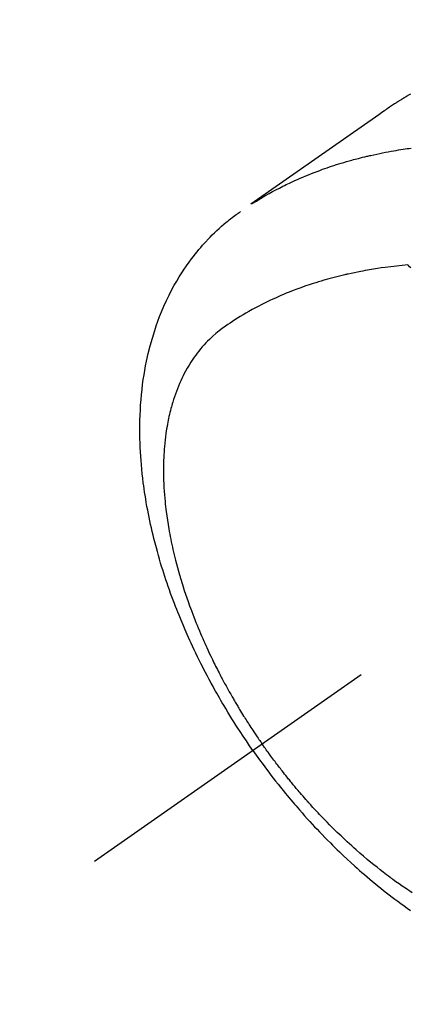
# Model space of a CAD drawing. Extents: x 84007 to 110129, y 210 to 8610.
# Drawn here: x 101279 to 101299, y 6762 to 6812 of the extents above; entities that cross this region are included whole.
import ezdxf

# ---------------------------------------------------------------- set-up
doc = ezdxf.new("R2010")
doc.units = 0
doc.header["$LTSCALE"] = 50
doc.header["$MEASUREMENT"] = 0
doc.linetypes.add('CENTER2', pattern=[1.125, 0.75, -0.125, 0.125, -0.125])
doc.linetypes.add('HIDDEN', pattern=[0.375, 0.25, -0.125])
doc.layers.get('0').update_dxf_attribs({"linetype": 'CONTINUOUS'})
for name, color, linetype in [('150-機器', 8, 'CONTINUOUS'), ('160-文字', 254, 'CONTINUOUS'), ('166-寸法B', 11, 'CONTINUOUS')]:
    doc.layers.add(name, color=color, linetype=linetype)
doc.styles.add('KH001', font='txt')
doc.dimstyles.new('KH1xx030', dxfattribs={"dimscale": 30, "dimtxt": 2, "dimasz": 0.6, "dimexe": 0.3, "dimexo": 1.2, "dimgap": 0.5, "dimtad": 3, "dimdec": 1, "dimdsep": 46, "dimlunit": 6, "dimtxsty": 'KH001', "dimblk": 'DOT', "dimcen": 1, "dimdle": 1, "dimclrd": 256, "dimclre": 256, "dimclrt": 256, "dimadec": 0, "dimazin": 0, "dimtfac": 1, "dimtdec": 1, "dimtix": 1, "dimtmove": 2, "dimatfit": 3, "dimldrblk": 'CLOSEDBLANK', "dimfxl": 1, "dimtolj": 1, "dimtzin": 0, "dimlwd": -1, "dimlwe": -1, "dimarcsym": 0})

# ---------------------------------------------------------------- blocks, each defined once
blk = doc.blocks.new('_Dot')
at = {"color": 0, "linetype": 'ByBlock', "lineweight": -2}
blk.add_line((-0.5, 0), (-1, 0), dxfattribs=at)
at = {"color": 0, "linetype": 'ByBlock', "const_width": 0.5}
blk.add_lwpolyline([(-0.25, 0, 1), (0.25, 0, 1)], format="xyb", close=True, dxfattribs=at)
blk = doc.blocks.new('*D121')
at = {"layer": '166-寸法B', "transparency": 16777216}
for p, q in [((101370.496, 7159.942), (101190.248, 7159.942)), ((101199.248, 7141.942), (101199.248, 6752.942)), ((101358.095, 6734.942), (101190.248, 6734.942))]:
    blk.add_line(p, q, dxfattribs=at)
at = {"layer": '166-寸法B', "transparency": 16777216, "xscale": 18, "yscale": 18, "zscale": 18}
for p, rotation in [((101199.248, 7159.942), 90), ((101199.248, 6734.942), 270)]:
    blk.add_blockref('_Dot', p, dxfattribs=dict(at, rotation=rotation))
at = {"layer": '166-寸法B', "transparency": 16777216, "insert": (101154.248, 6947.442), "char_height": 60, "attachment_point": 5, "rotation": 90, "style": 'KH001'}
blk.add_mtext('\\A1;425', dxfattribs=at)
blk = doc.blocks.new('_ClosedBlank')
at = {"color": 0, "linetype": 'ByBlock', "lineweight": -2}
for p, q in [((-1, 0.1667), (0, 0)), ((-1, 0.1667), (-1, -0.1667)), ((0, 0), (-1, -0.1667))]:
    blk.add_line(p, q, dxfattribs=at)

msp = doc.modelspace()

# ---------------------------------------------------------------- linework, layer by layer
at = {"layer": '150-機器', "color": 13, "linetype": 'CENTER2'}
msp.add_line((101526.488, 6940.134), (101282.47, 6769.271), dxfattribs=at)
at = {"layer": '150-機器', "color": 13, "linetype": 'HIDDEN'}
for points in [[(101298.618, 6808.496), (101298.584, 6808.477), (101298.55, 6808.457), (101298.516, 6808.438), (101298.482, 6808.418), (101298.46, 6808.405), (101298.437, 6808.392), (101298.415, 6808.378), (101298.393, 6808.365), (101298.37, 6808.352), (101298.348, 6808.339), (101298.325, 6808.325), (101298.303, 6808.312), (101298.281, 6808.299), (101298.258, 6808.285), (101298.236, 6808.271), (101298.213, 6808.258), (101298.202, 6808.251), (101298.191, 6808.244), (101298.18, 6808.237), (101298.169, 6808.23), (101298.136, 6808.21), (101298.103, 6808.189), (101298.07, 6808.169), (101298.037, 6808.148), (101298.015, 6808.134), (101297.993, 6808.12), (101297.971, 6808.106), (101297.949, 6808.092), (101297.927, 6808.079), (101297.905, 6808.065), (101297.883, 6808.051), (101297.861, 6808.037), (101297.807, 6808.002), (101297.752, 6807.966), (101297.698, 6807.93), (101297.644, 6807.894), (101297.59, 6807.858), (101297.536, 6807.821), (101297.482, 6807.784), (101297.429, 6807.747), (101297.393, 6807.722), (101297.356, 6807.697), (101297.32, 6807.672), (101297.284, 6807.647), (101297.211, 6807.597), (101297.138, 6807.546), (101297.065, 6807.494), (101296.993, 6807.443), (101295.359, 6806.297), (101293.725, 6805.152), (101292.09, 6804.008), (101290.454, 6802.865)], [(101290.526, 6802.896), (101290.743, 6803.029), (101290.96, 6803.16), (101291.178, 6803.289), (101291.399, 6803.415), (101291.57, 6803.51), (101291.743, 6803.602), (101291.916, 6803.692), (101292.091, 6803.781), (101292.178, 6803.824), (101292.264, 6803.866), (101292.352, 6803.909), (101292.439, 6803.95), (101292.571, 6804.012), (101292.704, 6804.073), (101292.838, 6804.133), (101292.972, 6804.192), (101293.117, 6804.255), (101293.263, 6804.316), (101293.41, 6804.376), (101293.557, 6804.435), (101293.699, 6804.49), (101293.842, 6804.545), (101293.985, 6804.598), (101294.128, 6804.65), (101294.242, 6804.69), (101294.356, 6804.73), (101294.471, 6804.769), (101294.585, 6804.808), (101294.708, 6804.848), (101294.831, 6804.888), (101294.955, 6804.926), (101295.078, 6804.964), (101295.214, 6805.005), (101295.35, 6805.045), (101295.486, 6805.084), (101295.623, 6805.122), (101295.706, 6805.145), (101295.79, 6805.167), (101295.874, 6805.189), (101295.957, 6805.211), (101296.064, 6805.238), (101296.17, 6805.265), (101296.277, 6805.291), (101296.384, 6805.317), (101296.435, 6805.329), (101296.487, 6805.341), (101296.539, 6805.353), (101296.591, 6805.365), (101296.741, 6805.398), (101296.891, 6805.431), (101297.042, 6805.462), (101297.192, 6805.492), (101297.337, 6805.521), (101297.482, 6805.548), (101297.627, 6805.575), (101297.772, 6805.6), (101297.888, 6805.62), (101298.004, 6805.639), (101298.12, 6805.657), (101298.236, 6805.675), (101298.341, 6805.691), (101298.446, 6805.706), (101298.551, 6805.722), (101298.657, 6805.736)], [(101290.567, 6774.94), (101290.4, 6775.183), (101290.235, 6775.426), (101290.07, 6775.67), (101289.907, 6775.915), (101289.803, 6776.076), (101289.699, 6776.237), (101289.597, 6776.399), (101289.495, 6776.562), (101289.388, 6776.735), (101289.282, 6776.908), (101289.177, 6777.082), (101289.073, 6777.256), (101289, 6777.38), (101288.928, 6777.503), (101288.856, 6777.627), (101288.785, 6777.751), (101288.72, 6777.865), (101288.656, 6777.979), (101288.592, 6778.094), (101288.529, 6778.209), (101288.433, 6778.386), (101288.337, 6778.563), (101288.242, 6778.741), (101288.148, 6778.92), (101288.067, 6779.077), (101287.986, 6779.235), (101287.906, 6779.393), (101287.826, 6779.551), (101287.738, 6779.731), (101287.651, 6779.911), (101287.565, 6780.092), (101287.48, 6780.273), (101287.411, 6780.422), (101287.343, 6780.571), (101287.275, 6780.72), (101287.209, 6780.87), (101287.102, 6781.115), (101286.996, 6781.361), (101286.893, 6781.607), (101286.792, 6781.855), (101286.732, 6782.005), (101286.672, 6782.155), (101286.613, 6782.306), (101286.556, 6782.457), (101286.491, 6782.628), (101286.427, 6782.8), (101286.365, 6782.973), (101286.303, 6783.146), (101286.243, 6783.318), (101286.184, 6783.49), (101286.126, 6783.662), (101286.069, 6783.835), (101286.013, 6784.007), (101285.959, 6784.179), (101285.905, 6784.351), (101285.853, 6784.524), (101285.796, 6784.717), (101285.74, 6784.911), (101285.686, 6785.105), (101285.633, 6785.299), (101285.602, 6785.417), (101285.571, 6785.535), (101285.541, 6785.654), (101285.511, 6785.772), (101285.467, 6785.954), (101285.423, 6786.136), (101285.381, 6786.319), (101285.34, 6786.501), (101285.301, 6786.683), (101285.263, 6786.864), (101285.226, 6787.045), (101285.191, 6787.227), (101285.156, 6787.418), (101285.122, 6787.61), (101285.09, 6787.801), (101285.059, 6787.993), (101285.035, 6788.152), (101285.012, 6788.311), (101284.99, 6788.47), (101284.968, 6788.629), (101284.94, 6788.859), (101284.913, 6789.09), (101284.889, 6789.322), (101284.868, 6789.553), (101284.85, 6789.772), (101284.835, 6789.99), (101284.821, 6790.209), (101284.81, 6790.428), (101284.804, 6790.562), (101284.8, 6790.697), (101284.796, 6790.831), (101284.792, 6790.965), (101284.79, 6791.18), (101284.789, 6791.395), (101284.791, 6791.61), (101284.796, 6791.824), (101284.804, 6792.087), (101284.816, 6792.35), (101284.832, 6792.612), (101284.852, 6792.874), (101284.875, 6793.132), (101284.902, 6793.39), (101284.933, 6793.647), (101284.968, 6793.904), (101285.004, 6794.138), (101285.044, 6794.372), (101285.086, 6794.604), (101285.133, 6794.836), (101285.221, 6795.236), (101285.32, 6795.632), (101285.43, 6796.026), (101285.55, 6796.417), (101285.63, 6796.655), (101285.714, 6796.891), (101285.803, 6797.125), (101285.896, 6797.358), (101286.019, 6797.649), (101286.15, 6797.937), (101286.287, 6798.221), (101286.432, 6798.502), (101286.55, 6798.72), (101286.673, 6798.936), (101286.801, 6799.148), (101286.933, 6799.359), (101287.053, 6799.542), (101287.176, 6799.722), (101287.302, 6799.901), (101287.432, 6800.077), (101287.524, 6800.198), (101287.618, 6800.317), (101287.713, 6800.435), (101287.81, 6800.552), (101287.902, 6800.661), (101287.996, 6800.768), (101288.092, 6800.874), (101288.188, 6800.979), (101288.207, 6801), (101288.227, 6801.02), (101288.246, 6801.041), (101288.266, 6801.061), (101288.378, 6801.178), (101288.491, 6801.293), (101288.606, 6801.406), (101288.723, 6801.518), (101288.841, 6801.628), (101288.96, 6801.736), (101289.082, 6801.842), (101289.205, 6801.945), (101289.278, 6802.006), (101289.353, 6802.065), (101289.427, 6802.123), (101289.503, 6802.181), (101289.571, 6802.232), (101289.64, 6802.282), (101289.709, 6802.332), (101289.779, 6802.381), (101289.818, 6802.408), (101289.857, 6802.435), (101289.896, 6802.462), (101289.935, 6802.488)], [(101298.476, 6799.767), (101298.188, 6799.737), (101297.899, 6799.706), (101297.611, 6799.673), (101297.323, 6799.637), (101297.124, 6799.609), (101296.926, 6799.579), (101296.727, 6799.547), (101296.529, 6799.514), (101296.415, 6799.494), (101296.301, 6799.473), (101296.186, 6799.452), (101296.072, 6799.43), (101295.912, 6799.399), (101295.751, 6799.366), (101295.59, 6799.332), (101295.43, 6799.297), (101295.387, 6799.287), (101295.344, 6799.278), (101295.301, 6799.268), (101295.258, 6799.258), (101294.989, 6799.192), (101294.72, 6799.124), (101294.452, 6799.053), (101294.184, 6798.978), (101294.048, 6798.938), (101293.912, 6798.897), (101293.776, 6798.855), (101293.64, 6798.812), (101293.536, 6798.778), (101293.432, 6798.743), (101293.328, 6798.708), (101293.225, 6798.672), (101293.021, 6798.6), (101292.817, 6798.526), (101292.615, 6798.449), (101292.414, 6798.37), (101292.272, 6798.312), (101292.131, 6798.253), (101291.991, 6798.193), (101291.851, 6798.132), (101291.713, 6798.07), (101291.576, 6798.007), (101291.439, 6797.943), (101291.302, 6797.877), (101291.194, 6797.825), (101291.087, 6797.771), (101290.98, 6797.717), (101290.874, 6797.662), (101290.703, 6797.571), (101290.534, 6797.479), (101290.366, 6797.385), (101290.199, 6797.289), (101290.06, 6797.206), (101289.921, 6797.123), (101289.784, 6797.037), (101289.647, 6796.951), (101289.524, 6796.872), (101289.403, 6796.792), (101289.282, 6796.71), (101289.162, 6796.627), (101288.998, 6796.509), (101288.837, 6796.386), (101288.68, 6796.258), (101288.526, 6796.126), (101288.433, 6796.041), (101288.342, 6795.954), (101288.252, 6795.864), (101288.165, 6795.773), (101288.072, 6795.673), (101287.981, 6795.57), (101287.893, 6795.466), (101287.807, 6795.359), (101287.727, 6795.257), (101287.649, 6795.153), (101287.573, 6795.048), (101287.499, 6794.942), (101287.4, 6794.792), (101287.305, 6794.639), (101287.213, 6794.484), (101287.126, 6794.327), (101287.062, 6794.207), (101287, 6794.086), (101286.941, 6793.964), (101286.883, 6793.841), (101286.822, 6793.704), (101286.764, 6793.567), (101286.708, 6793.428), (101286.655, 6793.289), (101286.606, 6793.154), (101286.559, 6793.019), (101286.514, 6792.882), (101286.471, 6792.745), (101286.448, 6792.665), (101286.424, 6792.585), (101286.402, 6792.505), (101286.38, 6792.424), (101286.353, 6792.322), (101286.327, 6792.219), (101286.303, 6792.115), (101286.279, 6792.012), (101286.258, 6791.917), (101286.239, 6791.821), (101286.22, 6791.726), (101286.202, 6791.63), (101286.18, 6791.51), (101286.16, 6791.391), (101286.141, 6791.271), (101286.124, 6791.15), (101286.101, 6790.982), (101286.081, 6790.814), (101286.063, 6790.645), (101286.047, 6790.476), (101286.036, 6790.337), (101286.026, 6790.197), (101286.018, 6790.058), (101286.011, 6789.918), (101286.005, 6789.764), (101286.001, 6789.609), (101285.998, 6789.455), (101285.997, 6789.3), (101285.998, 6789.154), (101285.999, 6789.008), (101286.003, 6788.861), (101286.007, 6788.715), (101286.011, 6788.629), (101286.014, 6788.542), (101286.019, 6788.455), (101286.023, 6788.369), (101286.035, 6788.193), (101286.048, 6788.017), (101286.063, 6787.841), (101286.079, 6787.665), (101286.092, 6787.537), (101286.106, 6787.409), (101286.121, 6787.281), (101286.137, 6787.153), (101286.167, 6786.931), (101286.199, 6786.71), (101286.233, 6786.489), (101286.27, 6786.269), (101286.294, 6786.136), (101286.318, 6786.004), (101286.344, 6785.872), (101286.37, 6785.74), (101286.397, 6785.607), (101286.426, 6785.474), (101286.455, 6785.341), (101286.484, 6785.208), (101286.516, 6785.073), (101286.548, 6784.939), (101286.58, 6784.805), (101286.614, 6784.67), (101286.663, 6784.48), (101286.713, 6784.29), (101286.765, 6784.101), (101286.82, 6783.912), (101286.832, 6783.871), (101286.844, 6783.831), (101286.856, 6783.79), (101286.868, 6783.749), (101286.901, 6783.64), (101286.934, 6783.531), (101286.968, 6783.422), (101287.002, 6783.313), (101287.062, 6783.125), (101287.124, 6782.938), (101287.187, 6782.751), (101287.252, 6782.564), (101287.335, 6782.331), (101287.421, 6782.099), (101287.508, 6781.867), (101287.598, 6781.636), (101287.655, 6781.492), (101287.713, 6781.348), (101287.771, 6781.205), (101287.831, 6781.061), (101287.887, 6780.929), (101287.944, 6780.796), (101288.001, 6780.663), (101288.06, 6780.531), (101288.109, 6780.421), (101288.159, 6780.31), (101288.209, 6780.2), (101288.259, 6780.089), (101288.337, 6779.924), (101288.415, 6779.759), (101288.495, 6779.594), (101288.575, 6779.43), (101288.619, 6779.342), (101288.662, 6779.254), (101288.706, 6779.166), (101288.751, 6779.078), (101288.795, 6778.991), (101288.84, 6778.903), (101288.886, 6778.816), (101288.931, 6778.728), (101288.966, 6778.663), (101289, 6778.597), (101289.035, 6778.532), (101289.07, 6778.467), (101289.087, 6778.435), (101289.105, 6778.404), (101289.122, 6778.372), (101289.139, 6778.341), (101289.193, 6778.242), (101289.247, 6778.143), (101289.302, 6778.044), (101289.357, 6777.946), (101289.394, 6777.881), (101289.431, 6777.816), (101289.468, 6777.751), (101289.505, 6777.686), (101289.536, 6777.633), (101289.567, 6777.579), (101289.598, 6777.525), (101289.63, 6777.472), (101289.661, 6777.418), (101289.693, 6777.364), (101289.724, 6777.31), (101289.756, 6777.257), (101289.788, 6777.203), (101289.82, 6777.15), (101289.852, 6777.096), (101289.885, 6777.043), (101289.937, 6776.957), (101289.989, 6776.872), (101290.041, 6776.787), (101290.094, 6776.702), (101290.134, 6776.639), (101290.174, 6776.575), (101290.215, 6776.512), (101290.255, 6776.448), (101290.295, 6776.385), (101290.336, 6776.322), (101290.376, 6776.259), (101290.417, 6776.196), (101290.465, 6776.122), (101290.513, 6776.049), (101290.561, 6775.976), (101290.61, 6775.903), (101290.645, 6775.851), (101290.679, 6775.799), (101290.714, 6775.747), (101290.749, 6775.695), (101290.792, 6775.633), (101290.834, 6775.57), (101290.876, 6775.508), (101290.919, 6775.446), (101290.949, 6775.402), (101290.98, 6775.359), (101291.01, 6775.315), (101291.041, 6775.272)], [(101298.626, 6799.611), (101298.571, 6799.668), (101298.516, 6799.726), (101298.506, 6799.736), (101298.496, 6799.746), (101298.486, 6799.757), (101298.476, 6799.767)], [(101290.567, 6774.94), (101290.738, 6774.7), (101290.91, 6774.461), (101291.083, 6774.223), (101291.258, 6773.986), (101291.373, 6773.833), (101291.489, 6773.681), (101291.606, 6773.529), (101291.724, 6773.378), (101291.85, 6773.218), (101291.977, 6773.059), (101292.104, 6772.901), (101292.233, 6772.744), (101292.324, 6772.633), (101292.415, 6772.523), (101292.507, 6772.413), (101292.599, 6772.304), (101292.684, 6772.204), (101292.77, 6772.105), (101292.855, 6772.006), (101292.942, 6771.907), (101293.075, 6771.756), (101293.209, 6771.605), (101293.344, 6771.455), (101293.479, 6771.306), (101293.599, 6771.175), (101293.72, 6771.045), (101293.841, 6770.916), (101293.963, 6770.787), (101294.102, 6770.643), (101294.241, 6770.499), (101294.381, 6770.357), (101294.522, 6770.215), (101294.639, 6770.099), (101294.755, 6769.984), (101294.873, 6769.87), (101294.991, 6769.756), (101295.184, 6769.572), (101295.379, 6769.389), (101295.576, 6769.207), (101295.774, 6769.027), (101295.894, 6768.919), (101296.015, 6768.812), (101296.136, 6768.706), (101296.258, 6768.6), (101296.398, 6768.48), (101296.538, 6768.362), (101296.678, 6768.244), (101296.82, 6768.127), (101296.96, 6768.012), (101297.102, 6767.897), (101297.244, 6767.784), (101297.387, 6767.671), (101297.53, 6767.56), (101297.673, 6767.45), (101297.816, 6767.341), (101297.961, 6767.232), (101298.123, 6767.113), (101298.286, 6766.994), (101298.449, 6766.877), (101298.614, 6766.761)], [(101298.704, 6767.667), (101298.588, 6767.743), (101298.473, 6767.82), (101298.359, 6767.897), (101298.197, 6768.008), (101298.035, 6768.12), (101297.875, 6768.234), (101297.717, 6768.35), (101297.682, 6768.375), (101297.648, 6768.4), (101297.614, 6768.426), (101297.58, 6768.451), (101297.488, 6768.52), (101297.397, 6768.588), (101297.306, 6768.657), (101297.216, 6768.726), (101297.06, 6768.847), (101296.905, 6768.969), (101296.751, 6769.093), (101296.598, 6769.217), (101296.407, 6769.375), (101296.218, 6769.535), (101296.03, 6769.696), (101295.844, 6769.859), (101295.728, 6769.962), (101295.612, 6770.066), (101295.498, 6770.17), (101295.383, 6770.275), (101295.278, 6770.373), (101295.173, 6770.472), (101295.068, 6770.572), (101294.964, 6770.671), (101294.876, 6770.756), (101294.789, 6770.84), (101294.703, 6770.925), (101294.617, 6771.01), (101294.487, 6771.14), (101294.359, 6771.27), (101294.232, 6771.401), (101294.105, 6771.532), (101294.037, 6771.603), (101293.969, 6771.675), (101293.902, 6771.746), (101293.834, 6771.818), (101293.767, 6771.89), (101293.7, 6771.962), (101293.634, 6772.034), (101293.567, 6772.107), (101293.518, 6772.162), (101293.468, 6772.217), (101293.419, 6772.272), (101293.369, 6772.327), (101293.345, 6772.354), (101293.322, 6772.381), (101293.298, 6772.408), (101293.274, 6772.435), (101293.2, 6772.52), (101293.125, 6772.605), (101293.051, 6772.69), (101292.978, 6772.775), (101292.929, 6772.832), (101292.881, 6772.889), (101292.833, 6772.946), (101292.784, 6773.003), (101292.745, 6773.05), (101292.705, 6773.098), (101292.665, 6773.146), (101292.625, 6773.193), (101292.586, 6773.241), (101292.546, 6773.289), (101292.506, 6773.337), (101292.467, 6773.385), (101292.427, 6773.434), (101292.388, 6773.482), (101292.349, 6773.531), (101292.31, 6773.58), (101292.247, 6773.658), (101292.185, 6773.736), (101292.123, 6773.814), (101292.061, 6773.893), (101292.015, 6773.952), (101291.969, 6774.012), (101291.923, 6774.071), (101291.878, 6774.131), (101291.832, 6774.19), (101291.786, 6774.25), (101291.741, 6774.31), (101291.696, 6774.37), (101291.643, 6774.44), (101291.591, 6774.51), (101291.539, 6774.58), (101291.487, 6774.651), (101291.45, 6774.701), (101291.413, 6774.752), (101291.376, 6774.802), (101291.339, 6774.853), (101291.295, 6774.914), (101291.251, 6774.975), (101291.207, 6775.036), (101291.163, 6775.098), (101291.132, 6775.141), (101291.102, 6775.185), (101291.071, 6775.228), (101291.041, 6775.272)]]:
    msp.add_lwpolyline(points, dxfattribs=at)

# ---------------------------------------------------------------- dimensions: what is measured, and where the dimension line sits
at = {"layer": '166-寸法B'}
dim = msp.add_linear_dim(base=(101199.248, 6734.942), p1=(101406.496, 7159.942), p2=(101394.095, 6734.942), angle=90, dimstyle='KH1xx030', dxfattribs=at)
dim.commit()
dim.dimension.update_dxf_attribs({"geometry": '*D121', "text_midpoint": (101154.248, 6947.442)})

# ---------------------------------------------------------------- leaders
at = {"layer": '160-文字', "annotation_type": 0, "has_hookline": 1, "hookline_direction": 0}
for points, text_width in [([(100717.047, 6954.836), (101374.666, 5401.626), (101392.666, 5401.626)], 1240.203), ([(100987.047, 6948.075), (101552.456, 5658.361), (101570.456, 5658.361)], 1630.051)]:
    msp.add_leader(points, dimstyle='KH1xx030', override={"dimgap": 0.5, "dimtad": 1}, dxfattribs=dict(at, text_width=text_width))

doc.saveas('drawing.dxf')
